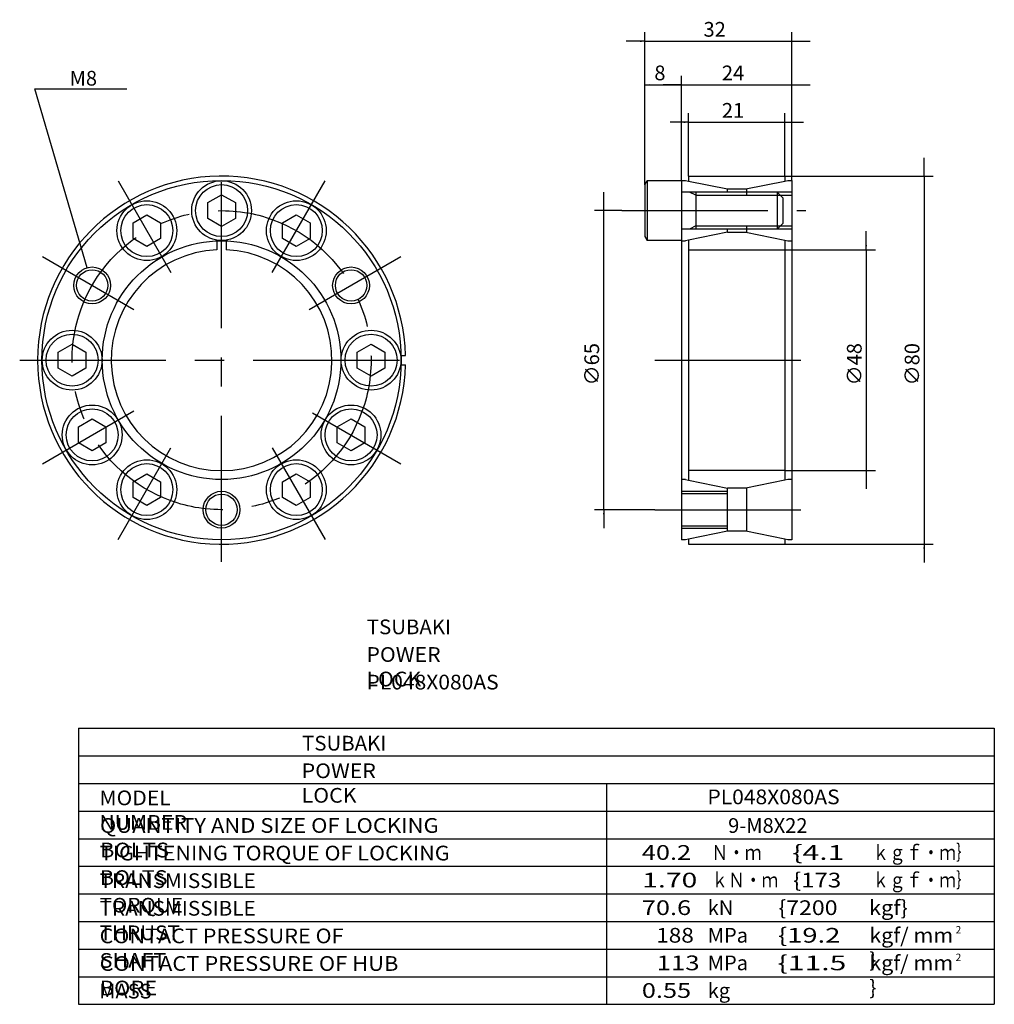
# Model space of a CAD drawing. Extents: x -94 to 118, y -110 to 104.
import ezdxf

# ---------------------------------------------------------------- set-up
doc = ezdxf.new("R2010")
doc.units = 0
doc.linetypes.add('CENTER', pattern=[50.8, 31.75, -6.35, 6.35, -6.35])
doc.layers.get('0').update_dxf_attribs({"linetype": 'CONTINUOUS'})
doc.layers.get('DEFPOINTS').update_dxf_attribs({"linetype": 'CONTINUOUS'})
doc.layers.add('PV', color=3, linetype='CONTINUOUS')
doc.styles.add('MX_DIMTXSTY_2', font='txt.shx', dxfattribs={"width": 0.9, "bigfont": 'extfont.shx'})
doc.styles.add('MX_DIMTXSTY_3', font='txt.shx', dxfattribs={"width": 1.1, "bigfont": 'extfont.shx'})
doc.styles.add('MX_NOTE_STANDARD', font='txt.shx', dxfattribs={"bigfont": 'extfont.shx'})
doc.dimstyles.new('MXDIMSTYLE', dxfattribs={"dimtxt": 3.2, "dimasz": 2.5, "dimexe": 2.5, "dimexo": 0, "dimgap": 1, "dimtad": 1, "dimtxsty": 'MX_NOTE_STANDARD', "dimblk1": 'OPEN30', "dimblk2": 'OPEN30', "dimsah": 1, "dimcen": 2.5, "dimazin": 3, "dimtfac": 1, "dimtmove": 0, "dimatfit": 3, "dimtzin": 0})

# ---------------------------------------------------------------- blocks, each defined once
blk = doc.blocks.new('*D2')
at = {"color": 80, "linetype": 'CONTINUOUS'}
for p, q in [((33.08, 62.5), (33.08, 66.5)), ((37, 62.5), (31.08, 62.5)), ((33.08, -2.5), (33.08, 62.5)), ((44.2, -2.5), (31.08, -2.5)), ((33.08, -2.5), (33.08, -6.5))]:
    blk.add_line(p, q, dxfattribs=at)
for points in [[(33.25, 63.5), (32.92, 63.5), (33.08, 62.5)], [(32.92, -3.5), (33.25, -3.5), (33.08, -2.5)]]:
    blk.add_solid(points, dxfattribs=at)
at = {"layer": 'DEFPOINTS', "color": 0, "linetype": 'CONTINUOUS'}
for p in [(33.08, 62.5), (37, 62.5), (44.2, -2.5)]:
    blk.add_point(p, dxfattribs=at)
at = {"color": 80, "linetype": 'CONTINUOUS', "insert": (30.48, 29.11), "char_height": 3.2, "attachment_point": 5, "rotation": 90, "style": 'MX_DIMTXSTY_2'}
blk.add_mtext('\\A1;∅65', dxfattribs=at)
blk = doc.blocks.new('*D3')
at = {"color": 80, "linetype": 'CONTINUOUS'}
for p, q in [((90.17, 54), (90.17, 58)), ((72.5, 54), (92.17, 54)), ((90.17, 54), (90.17, 6)), ((72.5, 6), (92.17, 6)), ((90.17, 6), (90.17, 2))]:
    blk.add_line(p, q, dxfattribs=at)
for points in [[(90.34, 55), (90.01, 55), (90.17, 54)], [(90.01, 5), (90.34, 5), (90.17, 6)]]:
    blk.add_solid(points, dxfattribs=at)
at = {"layer": 'DEFPOINTS', "color": 0, "linetype": 'CONTINUOUS'}
for p in [(72.5, 54), (72.5, 6), (90.17, 6)]:
    blk.add_point(p, dxfattribs=at)
at = {"color": 80, "linetype": 'CONTINUOUS', "insert": (87.57, 29.11), "char_height": 3.2, "attachment_point": 5, "rotation": 90, "style": 'MX_DIMTXSTY_2'}
blk.add_mtext('\\A1;∅48', dxfattribs=at)
blk = doc.blocks.new('*D4')
at = {"color": 80, "linetype": 'CONTINUOUS'}
for p, q in [((102.73, 70), (102.73, 74)), ((72.5, 70), (104.73, 70)), ((102.73, 70), (102.73, -10)), ((72.5, -10), (104.73, -10)), ((102.73, -10), (102.73, -14))]:
    blk.add_line(p, q, dxfattribs=at)
for points in [[(102.9, 71), (102.57, 71), (102.73, 70)], [(102.57, -11), (102.9, -11), (102.73, -10)]]:
    blk.add_solid(points, dxfattribs=at)
at = {"layer": 'DEFPOINTS', "color": 0, "linetype": 'CONTINUOUS'}
for p in [(72.5, 70), (72.5, -10), (102.73, -10)]:
    blk.add_point(p, dxfattribs=at)
at = {"color": 80, "linetype": 'CONTINUOUS', "insert": (100.13, 29.11), "char_height": 3.2, "attachment_point": 5, "rotation": 90}
blk.add_mtext('\\A1;∅80', dxfattribs=at)
blk = doc.blocks.new('*D5')
at = {"color": 80, "linetype": 'CONTINUOUS'}
for p, q in [((51.5, 70), (51.5, 83.69)), ((72.5, 70), (72.5, 83.69)), ((51.5, 81.69), (47.5, 81.69)), ((51.5, 81.69), (72.5, 81.69)), ((72.5, 81.69), (76.5, 81.69))]:
    blk.add_line(p, q, dxfattribs=at)
for points in [[(50.5, 81.85), (50.5, 81.52), (51.5, 81.69)], [(73.5, 81.52), (73.5, 81.85), (72.5, 81.69)]]:
    blk.add_solid(points, dxfattribs=at)
at = {"layer": 'DEFPOINTS', "color": 0, "linetype": 'CONTINUOUS'}
for p in [(72.5, 81.69), (51.5, 70), (72.5, 70)]:
    blk.add_point(p, dxfattribs=at)
at = {"color": 80, "linetype": 'CONTINUOUS', "insert": (61.21, 84.29), "char_height": 3.2, "attachment_point": 5, "style": 'MX_DIMTXSTY_3'}
blk.add_mtext('\\A1;21', dxfattribs=at)
blk = doc.blocks.new('*D6')
at = {"color": 80, "linetype": 'CONTINUOUS'}
for p, q in [((50, 69), (50, 91.83)), ((74, 69.05), (74, 91.83)), ((50, 89.83), (46, 89.83)), ((50, 89.83), (74, 89.83)), ((74, 89.83), (78, 89.83))]:
    blk.add_line(p, q, dxfattribs=at)
for points in [[(49, 89.99), (49, 89.66), (50, 89.83)], [(75, 89.66), (75, 89.99), (74, 89.83)]]:
    blk.add_solid(points, dxfattribs=at)
at = {"layer": 'DEFPOINTS', "color": 0, "linetype": 'CONTINUOUS'}
for p in [(74, 89.83), (50, 69), (74, 69.05)]:
    blk.add_point(p, dxfattribs=at)
at = {"color": 80, "linetype": 'CONTINUOUS', "insert": (61.21, 92.43), "char_height": 3.2, "attachment_point": 5}
blk.add_mtext('\\A1;24', dxfattribs=at)
blk = doc.blocks.new('*D7')
at = {"color": 80, "linetype": 'CONTINUOUS'}
for p, q in [((42, 68.13), (42, 91.83)), ((50, 69), (50, 91.83)), ((42, 89.83), (50, 89.83))]:
    blk.add_line(p, q, dxfattribs=at)
for points in [[(43, 89.66), (43, 89.99), (42, 89.83)], [(49, 89.99), (49, 89.66), (50, 89.83)]]:
    blk.add_solid(points, dxfattribs=at)
at = {"layer": 'DEFPOINTS', "color": 0, "linetype": 'CONTINUOUS'}
for p in [(50, 89.83), (50, 69), (42, 68.13)]:
    blk.add_point(p, dxfattribs=at)
at = {"color": 80, "linetype": 'CONTINUOUS', "insert": (45.31, 92.43), "char_height": 3.2, "attachment_point": 5}
blk.add_mtext('\\A1;8', dxfattribs=at)
blk = doc.blocks.new('*D8')
at = {"color": 80, "linetype": 'CONTINUOUS'}
for p, q in [((42, 68.13), (42, 101.3)), ((74, 69.05), (74, 101.3)), ((42, 99.3), (38, 99.3)), ((42, 99.3), (74, 99.3)), ((74, 99.3), (78, 99.3))]:
    blk.add_line(p, q, dxfattribs=at)
for points in [[(41, 99.46), (41, 99.13), (42, 99.3)], [(75, 99.13), (75, 99.46), (74, 99.3)]]:
    blk.add_solid(points, dxfattribs=at)
at = {"layer": 'DEFPOINTS', "color": 0, "linetype": 'CONTINUOUS'}
for p in [(74, 99.3), (74, 69.05), (42, 68.13)]:
    blk.add_point(p, dxfattribs=at)
at = {"color": 80, "linetype": 'CONTINUOUS', "insert": (57.21, 101.9), "char_height": 3.2, "attachment_point": 5}
blk.add_mtext('\\A1;32', dxfattribs=at)

msp = doc.modelspace()

# ---------------------------------------------------------------- linework, layer by layer
at = {"layer": 'PV', "color": 3, "linetype": 'CONTINUOUS'}
for p, q in [((-90.579, 88.993), (-70.579, 88.993)), ((-79.229, 50.073), (-90.579, 88.993)), ((42, 68.134), (42.5, 69)), ((42.5, 69), (42.5, 56)), ((50, 69), (42.5, 69)), ((50, 69.05), (50.9, 69.05)), ((50, 69), (50, -9.05)), ((50.9, 69.05), (51.5, 68.928)), ((51.5, 70), (72.5, 70)), ((51.5, 70), (51.5, 68.928)), ((51.5, 68.928), (60, 67.2)), ((64, 67.2), (72.5, 68.928)), ((72.5, 70), (72.5, 68.928)), ((72.5, 68.928), (73.1, 69.05)), ((73.1, 69.05), (74, 69.05)), ((74, 69.05), (74, -9.05)), ((42, 68.134), (42, 56.866)), ((74, 66.5), (50, 66.5)), ((53.125, 65.823), (51.772, 66.5)), ((53.125, 66.5), (53.125, 58.5)), ((59.9, 67.22), (59.9, 66.5)), ((60, 67.2), (64, 67.2)), ((64.1, 67.22), (64.1, 65.823)), ((70.8, 66.5), (72, 65.3)), ((70.8, 66.5), (70.8, 58.5)), ((-53, 64.232), (-50, 65.964)), ((-53, 60.768), (-53, 64.232)), ((-50, 65.964), (-47, 64.232)), ((-47, 64.232), (-47, 60.768)), ((53.125, 65.823), (74, 65.823)), ((72, 65.3), (72, 59.7)), ((-69.25, 59.878), (-66.25, 61.61)), ((-66.25, 61.61), (-63.25, 59.878)), ((-50, 59.036), (-53, 60.768)), ((-47, 60.768), (-50, 59.036)), ((-36.75, 59.878), (-33.75, 61.61)), ((-33.75, 61.61), (-30.75, 59.878)), ((-69.25, 56.414), (-69.25, 59.878)), ((-63.25, 59.878), (-63.25, 56.414)), ((-36.75, 56.414), (-36.75, 59.878)), ((-30.75, 59.878), (-30.75, 56.414)), ((74, 58.5), (50, 58.5)), ((60, 57.8), (51.5, 56.072)), ((53.125, 59.177), (51.772, 58.5)), ((53.125, 59.177), (74, 59.177)), ((59.9, 58.5), (59.9, 57.78)), ((60, 57.8), (64, 57.8)), ((64, 57.8), (72.5, 56.072)), ((64.1, 59.177), (64.1, 57.78)), ((70.8, 58.5), (72, 59.7)), ((-66.25, 54.682), (-69.25, 56.414)), ((-63.25, 56.414), (-66.25, 54.682)), ((-51, 55.931), (-51, 53.979)), ((-49, 55.931), (-49, 53.979)), ((-33.75, 54.682), (-36.75, 56.414)), ((-30.75, 56.414), (-33.75, 54.682)), ((42, 56.866), (42.5, 56)), ((50, 56), (42.5, 56)), ((50, 55.95), (50.9, 55.95)), ((51.5, 56.072), (50.9, 55.95)), ((51.5, 56.072), (51.5, 3.928)), ((72.5, 56.072), (72.5, 3.928)), ((72.5, 56.072), (73.1, 55.95)), ((73.1, 55.95), (74, 55.95)), ((51.5, 54), (72.5, 54)), ((-85.5, 31.732), (-82.5, 33.464)), ((-82.5, 33.464), (-79.5, 31.732)), ((-20.5, 31.732), (-17.5, 33.464)), ((-17.5, 33.464), (-14.5, 31.732)), ((-85.5, 28.268), (-85.5, 31.732)), ((-79.5, 31.732), (-79.5, 28.268)), ((-20.5, 28.268), (-20.5, 31.732)), ((-14.5, 31.732), (-14.5, 28.268)), ((-10.963, 31), (-10.013, 31)), ((-82.5, 26.536), (-85.5, 28.268)), ((-79.5, 28.268), (-82.5, 26.536)), ((-17.5, 26.536), (-20.5, 28.268)), ((-14.5, 28.268), (-17.5, 26.536)), ((-10.963, 29), (-10.013, 29)), ((-81.146, 15.482), (-78.146, 17.214)), ((-78.146, 17.214), (-75.146, 15.482)), ((-24.854, 15.482), (-21.854, 17.214)), ((-21.854, 17.214), (-18.854, 15.482)), ((-81.146, 12.018), (-81.146, 15.482)), ((-75.146, 15.482), (-75.146, 12.018)), ((-24.854, 12.018), (-24.854, 15.482)), ((-18.854, 15.482), (-18.854, 12.018)), ((-78.146, 10.286), (-81.146, 12.018)), ((-75.146, 12.018), (-78.146, 10.286)), ((-21.854, 10.286), (-24.854, 12.018)), ((-18.854, 12.018), (-21.854, 10.286)), ((-69.25, 3.586), (-66.25, 5.318)), ((-66.25, 5.318), (-63.25, 3.586)), ((-36.75, 3.586), (-33.75, 5.318)), ((-33.75, 5.318), (-30.75, 3.586)), ((72.5, 6), (51.5, 6)), ((-69.25, 0.122), (-69.25, 3.586)), ((-63.25, 3.586), (-63.25, 0.122)), ((-36.75, 0.122), (-36.75, 3.586)), ((-30.75, 3.586), (-30.75, 0.122)), ((50.9, 4.05), (50, 4.05)), ((50.9, 4.05), (51.5, 3.928)), ((51.5, 3.928), (60, 2.2)), ((59.9, 2.22), (59.9, -7.22)), ((64, 2.2), (60, 2.2)), ((72.5, 3.928), (64, 2.2)), ((64.1, 2.22), (64.1, -7.22)), ((73.1, 4.05), (72.5, 3.928)), ((74, 4.05), (73.1, 4.05)), ((-66.25, -1.61), (-69.25, 0.122)), ((-63.25, 0.122), (-66.25, -1.61)), ((-33.75, -1.61), (-36.75, 0.122)), ((-30.75, 0.122), (-33.75, -1.61)), ((50, 1.5), (59.9, 1.5)), ((50, 1), (59.9, 1)), ((50, -6), (59.9, -6)), ((50, -6.5), (59.9, -6.5)), ((60, -7.2), (51.5, -8.928)), ((64, -7.2), (60, -7.2)), ((72.5, -8.928), (64, -7.2)), ((50.9, -9.05), (50, -9.05)), ((51.5, -8.928), (50.9, -9.05)), ((51.5, -8.928), (51.5, -10)), ((51.5, -10), (72.5, -10)), ((73.1, -9.05), (72.5, -8.928)), ((72.5, -8.928), (72.5, -10)), ((74, -9.05), (73.1, -9.05)), ((-81.09263, -50), (118.016, -50)), ((-81.09263, -50), (-81.09263, -110)), ((118.016, -50), (118.016, -110)), ((-81.09263, -56), (118.016, -56)), ((-81.09263, -62), (118.016, -62)), ((33.68037, -62), (33.68037, -110)), ((-81.09263, -68), (118.016, -68)), ((-81.09263, -74), (118.016, -74)), ((-81.09263, -80), (118.016, -80)), ((-81.09263, -86), (118.016, -86)), ((-81.09263, -92), (118.016, -92)), ((-81.09263, -98), (118.016, -98)), ((-81.09263, -104), (118.016, -104)), ((-81.09263, -110), (118.016, -110))]:
    msp.add_line(p, q, dxfattribs=at)
at = {"layer": 'PV', "color": 3, "linetype": 'CENTER'}
for p, q in [((-50.041, -13.86), (-50.041, 73.86)), ((-72.5, 68.971), (-61, 49.052)), ((-39, 49.052), (-27.5, 68.971)), ((37, 62.5), (77, 62.5)), ((-88.971, 52.5), (-69.052, 41)), ((-30.947, 41), (-11.029, 52.5)), ((-93.901, 30), (-6.181, 30)), ((44.204, 30), (80.044, 30)), ((-88.971, 7.5), (-69.052, 19)), ((-30.211, 18.575), (-11.029, 7.5)), ((-72.5, -8.971), (-61, 10.947)), ((-39, 10.947), (-27.5, -8.971)), ((44.204, -2.5), (80.044, -2.5))]:
    msp.add_line(p, q, dxfattribs=at)
at = {"layer": 'PV', "color": 3, "linetype": 'CONTINUOUS'}
for centre, radius in [((-50, 30), 39.05), ((-50, 62.5), 6.5), ((-50, 62.5), 5.65), ((-66.25, 58.146), 6.5), ((-33.75, 58.146), 6.5), ((-66.25, 58.146), 5.65), ((-33.75, 58.146), 5.65), ((-50, 30), 25.95), ((-78.146, 46.25), 4), ((-78.146, 46.25), 3.4), ((-21.854, 46.25), 4), ((-21.854, 46.25), 3.4), ((-82.5, 30), 6.5), ((-17.5, 30), 6.5), ((-82.5, 30), 5.65), ((-17.5, 30), 5.65), ((-78.146, 13.75), 6.5), ((-78.146, 13.75), 5.65), ((-21.854, 13.75), 6.5), ((-21.854, 13.75), 5.65), ((-66.25, 1.854), 6.5), ((-66.25, 1.854), 5.65), ((-33.75, 1.854), 6.5), ((-33.75, 1.854), 5.65), ((-50, -2.5), 4), ((-50, -2.5), 3.4)]:
    msp.add_circle(centre, radius, dxfattribs=at)
at = {"layer": 'PV', "color": 3, "linetype": 'CENTER'}
msp.add_circle((-50, 30), 32.5, dxfattribs=at)
at = {"layer": 'PV', "color": 3, "linetype": 'CONTINUOUS'}
for radius, start, end in [(40, 1.432544, 358.567456), (24, 92.388, 87.611969)]:
    msp.add_arc((-50, 30), radius, start, end, dxfattribs=at)

# ---------------------------------------------------------------- texts
at = {"color": 110, "linetype": 'CONTINUOUS', "char_height": 3.2, "attachment_point": 1}
for insert in [(-18.42418, -26.371), (-32.50018, -51.647)]:
    msp.add_mtext('\\T1.065;\\W1.018;\\A1;TSUBAKI', dxfattribs=dict(at, insert=insert))
at = {"layer": 'PV', "color": 110, "linetype": 'CONTINUOUS', "attachment_point": 1}
for s, insert, char_height in [('\\A1;M8', (-83.04733, 92.871), 3.2), ('\\T1.006;\\W1.063;\\A1;POWER LOCK', (-18.51054, -32.371), 3.2), ('\\W1.048;\\A1;PL048X080AS', (-18.49657, -38.371), 3.2), ('\\T1.006;\\W1.063;\\A1;POWER LOCK', (-32.58654, -57.647), 3.2), ('\\T1.034;\\W1.053;\\A1;MODEL NUMBER', (-76.56188, -63.532), 3.2), ('\\W1.048;\\A1;PL048X080AS', (55.63506, -63.318), 3.2), ('\\T1.096;\\W1.097;\\A1;QUANTITY AND SIZE OF LOCKING BOLTS', (-76.45012, -69.532), 3.2), ('\\A1;9-M8X22', (60.13967, -69.543), 3.2), ('\\W0.833;\\A1;ｋｇｆ・ｍ｝', (91.49867, -75.4), 3.2), ('\\T1.083;\\W1.076;\\A1;TIGHTENING TORQUE OF LOCKING BOLTS', (-76.4774, -75.532), 3.2), ('\\W1.263;\\A1;40.2', (41.37502, -75.4), 3.2), ('\\W0.833;\\A1;Ｎ・ｍ', (56.49767, -75.4), 3.2), ('\\W1.500;\\A1;\\{4.1', (74.10233, -75.4), 3.2), ('\\W0.833;\\A1;ｋＮ・ｍ', (56.49767, -81.4), 3.2), ('\\W1.200;\\A1;\\{173', (74.23033, -81.4), 3.2), ('\\W0.833;\\A1;ｋｇｆ・ｍ｝', (91.49867, -81.4), 3.2), ('\\T1.057;\\W1.031;\\A1;TRANSMISSIBLE TORQUE', (-76.52702, -81.532), 3.2), ('\\W1.412;\\A1;1.70', (41.45427, -81.4), 3.2), ('\\T1.057;\\W1.031;\\A1;TRANSMISSIBLE THRUST', (-76.52702, -87.532), 3.2), ('\\W1.263;\\A1;70.6', (41.37502, -87.4), 3.2), ('\\A1;kN', (55.69767, -87.4), 3.2), ('\\W1.154;\\A1;\\{7200', (71.04888, -87.4), 3.2), ('\\W1.091;\\A1;kgf\\}', (90.74715, -87.4), 3.2), ('\\T1.051;\\W1.077;\\A1;CONTACT PRESSURE OF SHAFT', (-76.53304, -93.532), 3.2), ('\\W1.125;\\A1;188', (44.50133, -93.4), 3.2), ('\\A1;MPa', (55.69767, -93.4), 3.2), ('\\W1.364;\\A1;\\{19.2', (70.95917, -93.4), 3.2), ('\\T1.143;\\W1.070;\\A1;kgf/ mm \\}', (90.82537, -93.4), 3.2), ('\\A1;2', (109.60533, -93), 1.6), ('\\T1.061;\\W1.093;\\A1;CONTACT PRESSURE OF HUB BORE', (-76.51392, -99.532), 3.2), ('\\W1.286;\\A1;113', (44.58705, -99.4), 3.2), ('\\A1;MPa', (55.69767, -99.4), 3.2), ('\\W1.500;\\A1;\\{11.5', (70.90133, -99.4), 3.2), ('\\T1.143;\\W1.070;\\A1;kgf/ mm \\}', (90.82537, -99.4), 3.2), ('\\A1;2', (109.60533, -99), 1.6), ('\\A1;MASS', (-76.61996, -105.532), 3.2), ('\\W1.263;\\A1;0.55', (41.37502, -105.4), 3.2), ('\\A1;kg', (55.69767, -105.4), 3.2)]:
    msp.add_mtext(s, dxfattribs=dict(at, insert=insert, char_height=char_height))

# ---------------------------------------------------------------- dimensions: what is measured, and where the dimension line sits
at = {"layer": 'PV', "color": 80, "linetype": 'CONTINUOUS'}
for base, p1, p2, override, picture, middle in [((74, 99.29703), (42, 68.134), (74, 69.05), {"dimasz": 1, "dimexe": 2, "dimdec": 4, "dimtzin": 8}, '*D8', (57.20833, 99.29703)), ((50, 89.82565), (42, 68.134), (50, 69), {"dimasz": 1, "dimexe": 2, "dimdec": 4, "dimtzin": 8}, '*D7', (45.30833, 89.82565)), ((74, 89.82565), (50, 69), (74, 69.05), {"dimasz": 1, "dimexe": 2, "dimdec": 4, "dimtzin": 8}, '*D6', (61.20833, 89.82565)), ((72.5, 81.68828), (51.5, 70), (72.5, 70), {"dimasz": 1, "dimexe": 2, "dimdec": 4, "dimtxsty": 'MX_DIMTXSTY_3', "dimtzin": 8}, '*D5', (61.20833, 81.68828))]:
    dim = msp.add_linear_dim(base=base, p1=p1, p2=p2, text='\\A1;<>', dimstyle='MXDIMSTYLE', override=override, dxfattribs=at)
    dim.commit()
    dim.dimension.update_dxf_attribs({"geometry": picture, "text_midpoint": middle, "dimtype": 128})
for base, p1, p2, override, picture, middle in [((102.73396, -10), (72.5, 70), (72.5, -10), {"dimasz": 1, "dimexe": 2, "dimdec": 4, "dimtzin": 8}, '*D4', (102.73396, 29.10833)), ((33.08498, 62.5), (44.204, -2.5), (37, 62.5), {"dimasz": 1, "dimexe": 2, "dimdec": 4, "dimtxsty": 'MX_DIMTXSTY_2', "dimtzin": 8}, '*D2', (33.08498, 29.10833)), ((90.17431, 6), (72.5, 54), (72.5, 6), {"dimasz": 1, "dimexe": 2, "dimdec": 4, "dimtxsty": 'MX_DIMTXSTY_2', "dimtzin": 8}, '*D3', (90.17431, 29.10833))]:
    dim = msp.add_linear_dim(base=base, p1=p1, p2=p2, angle=90, text='\\A1;∅<>', dimstyle='MXDIMSTYLE', override=override, dxfattribs=at)
    dim.commit()
    dim.dimension.update_dxf_attribs({"geometry": picture, "text_midpoint": middle, "dimtype": 128})

doc.saveas('drawing.dxf')
